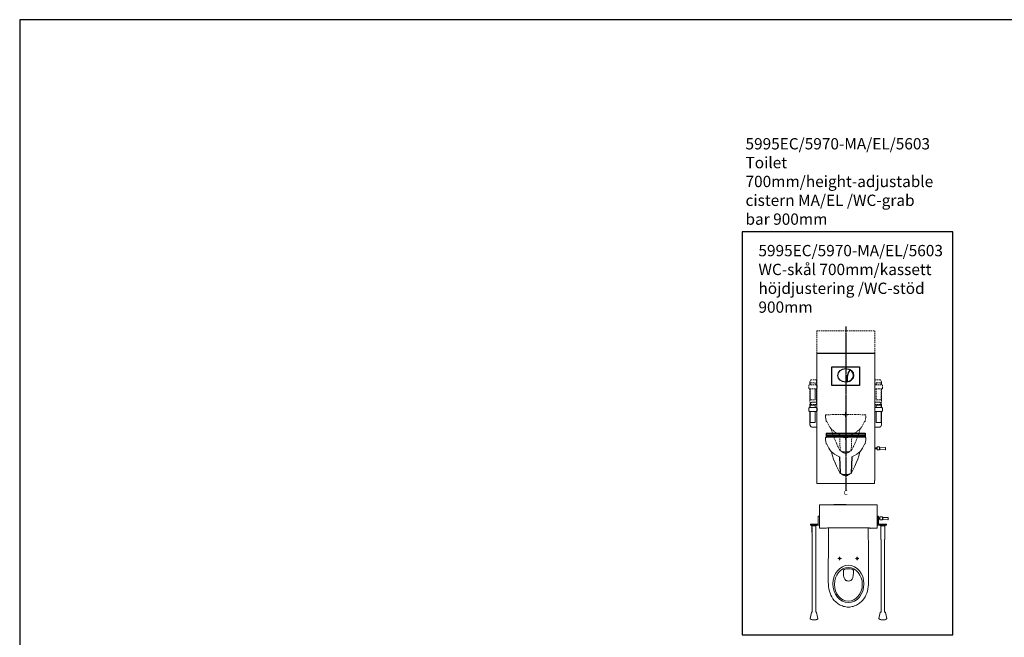
# Model space of a CAD drawing. Units: millimetres. Extents: x 483099 to 536140, y -74270 to 24364.
# Drawn here: x 483099 to 491808, y -56150 to -50685 of the extents above; entities that cross this region are included whole.
import ezdxf

# ---------------------------------------------------------------- set-up
doc = ezdxf.new("R2010")
doc.units = ezdxf.units.MM
for name, pattern in [('CENTERX2', [20.32, 12.7, -2.54, 2.54, -2.54]), ('HIDDEN', [0.375, 0.25, -0.125]), ('HIDDENX2', [19.05, 12.7, -6.35])]:
    doc.linetypes.add(name, pattern=pattern)
doc.layers.add('Bano-målsetting', color=4, linetype='Continuous')
doc.layers.add('Bano-Utstyr', color=7, linetype='Continuous')
doc.styles.get("Standard").update_dxf_attribs({"font": 'arial.ttf'})

# ---------------------------------------------------------------- blocks, each defined once
blk = doc.blocks.new('5965_opstalt')
at = {"layer": 'Bano-Utstyr', "lineweight": 0}
for p, q in [((-165.7, -61.9), (-166.7, -61.9)), ((173.1, -2), (175.1, -2.2)), ((175.1, -2.2), (176.6, -3.5)), ((176.6, -3.5), (177.8, -4.9)), ((177.8, -4.9), (178.1, -6.9)), ((-126.5, -132.9), (-127.8, -125.7)), ((-117.1, -164.5), (-126.5, -132.9)), ((-106.3, -195.3), (-117.1, -164.5)), ((106.3, -195.3), (117.1, -164.5)), ((117.1, -164.5), (126.5, -132.9)), ((126.5, -132.9), (127.8, -125.7)), ((-94, -226.2), (-106.3, -195.3)), ((-80.6, -256.7), (-94, -226.2)), ((-66.1, -287.1), (-80.6, -256.7)), ((66.1, -287.1), (80.6, -256.7)), ((80.6, -256.7), (94, -226.2)), ((94, -226.2), (106.3, -195.3)), ((-50.6, -317.2), (-66.1, -287.1)), ((-48.3, -319.6), (-50.6, -317.2)), ((-45.9, -321.6), (-48.3, -319.6)), ((50.6, -317.2), (66.1, -287.1))]:
    blk.add_line(p, q, dxfattribs=at)
at = {"layer": 'Bano-Utstyr'}
for p, q in [((-54.3, -172.9), (-49.2, -318.7)), ((54.3, -172.9), (49.2, -318.7))]:
    blk.add_line(p, q, dxfattribs=at)
at = {"layer": 'Bano-Utstyr', "lineweight": 0}
for points in [[(173.1, -2), (86.6, -0.5), (0, 0), (-86.8, -0.5), (-173.4, -2), (-175.4, -2.2), (-176.8, -3.5), (-178.1, -4.9), (-178.3, -6.9)], [(-178.3, -6.9), (-177.3, -23.2), (-175.4, -39.5), (-172.6, -56.5)], [(-170.4, -2), (-173.4, -2)], [(-172.6, -56.5), (-172.1, -58.7), (-170.9, -60.4), (-168.9, -61.4), (-166.7, -61.9)], [(-165.7, -61.9), (-158.1, -79.9), (-149, -96.9), (-139.1, -113), (-127.8, -125.7), (-114.2, -138.8), (-98, -152), (-78.5, -163.6), (-54.3, -172.9)], [(165.7, -61.9), (158.1, -79.9), (149, -96.9), (139.1, -113), (127.8, -125.7), (114.2, -138.8), (98, -152), (78.5, -163.6), (54.3, -172.9)], [(165.7, -61.9), (166.7, -61.9), (168.7, -61.4), (170.7, -60.4), (171.9, -58.7), (172.6, -56.5)], [(172.6, -56.5), (175.4, -39.5), (177.1, -23.2), (178.1, -6.9)], [(50.3, -317.2), (48.3, -319.6), (45.6, -321.6), (34.3, -326), (22.9, -329.3), (11.3, -331.2), (0, -332), (-11.6, -331.2), (-23.2, -329.3), (-34.5, -326), (-45.9, -321.6)], [(-38, -324.8), (-34.3, -328.5), (-30.1, -332), (-25.7, -334.9), (-20.7, -337.4), (-15.8, -339.4), (-10.6, -340.6), (-5.4, -341.6), (0, -341.8), (5.2, -341.6), (10.6, -340.6), (15.8, -339.4), (20.7, -337.4), (25.4, -334.9), (29.8, -332), (34, -328.5), (37.7, -324.8)]]:
    blk.add_lwpolyline(points, dxfattribs=at)
at = {"layer": 'Defpoints'}
for p, q in [((-19.7, 0), (20.3, 0)), ((0.3, -20), (0.3, 20))]:
    blk.add_line(p, q, dxfattribs=at)
blk = doc.blocks.new('5965_opstalt_grå')
at = {"layer": 'Bano-Utstyr', "color": 8, "linetype": 'HIDDENX2', "lineweight": 15}
for p, q in [((-165.7, -61.9), (-166.7, -61.9)), ((173.1, -2), (175.1, -2.2)), ((175.1, -2.2), (176.6, -3.5)), ((176.6, -3.5), (177.8, -4.9)), ((177.8, -4.9), (178.1, -6.9)), ((-126.5, -132.9), (-127.8, -125.7)), ((-117.1, -164.5), (-126.5, -132.9)), ((-106.3, -195.3), (-117.1, -164.5)), ((-54.3, -172.9), (-49.2, -318.7)), ((54.3, -172.9), (49.2, -318.7)), ((106.3, -195.3), (117.1, -164.5)), ((117.1, -164.5), (126.5, -132.9)), ((126.5, -132.9), (127.8, -125.7)), ((-94, -226.2), (-106.3, -195.3)), ((-80.6, -256.7), (-94, -226.2)), ((-66.1, -287.1), (-80.6, -256.7)), ((66.1, -287.1), (80.6, -256.7)), ((80.6, -256.7), (94, -226.2)), ((94, -226.2), (106.3, -195.3)), ((-50.6, -317.2), (-66.1, -287.1)), ((-48.3, -319.6), (-50.6, -317.2)), ((-45.9, -321.6), (-48.3, -319.6)), ((50.6, -317.2), (66.1, -287.1))]:
    blk.add_line(p, q, dxfattribs=at)
for points in [[(173.1, -2), (86.6, -0.5), (0, 0), (-86.8, -0.5), (-173.4, -2), (-175.4, -2.2), (-176.8, -3.5), (-178.1, -4.9), (-178.3, -6.9)], [(-178.3, -6.9), (-177.3, -23.2), (-175.4, -39.5), (-172.6, -56.5)], [(-170.4, -2), (-173.4, -2)], [(-172.6, -56.5), (-172.1, -58.7), (-170.9, -60.4), (-168.9, -61.4), (-166.7, -61.9)], [(-165.7, -61.9), (-158.1, -79.9), (-149, -96.9), (-139.1, -113), (-127.8, -125.7), (-114.2, -138.8), (-98, -152), (-78.5, -163.6), (-54.3, -172.9)], [(165.7, -61.9), (158.1, -79.9), (149, -96.9), (139.1, -113), (127.8, -125.7), (114.2, -138.8), (98, -152), (78.5, -163.6), (54.3, -172.9)], [(165.7, -61.9), (166.7, -61.9), (168.7, -61.4), (170.7, -60.4), (171.9, -58.7), (172.6, -56.5)], [(172.6, -56.5), (175.4, -39.5), (177.1, -23.2), (178.1, -6.9)], [(50.3, -317.2), (48.3, -319.6), (45.6, -321.6), (34.3, -326), (22.9, -329.3), (11.3, -331.2), (0, -332), (-11.6, -331.2), (-23.2, -329.3), (-34.5, -326), (-45.9, -321.6)], [(-38, -324.8), (-34.3, -328.5), (-30.1, -332), (-25.7, -334.9), (-20.7, -337.4), (-15.8, -339.4), (-10.6, -340.6), (-5.4, -341.6), (0, -341.8), (5.2, -341.6), (10.6, -340.6), (15.8, -339.4), (20.7, -337.4), (25.4, -334.9), (29.8, -332), (34, -328.5), (37.7, -324.8)]]:
    blk.add_lwpolyline(points, dxfattribs=at)
at = {"layer": 'Defpoints'}
for p, q in [((-19.7, 0), (20.3, 0)), ((0.3, -20), (0.3, 20))]:
    blk.add_line(p, q, dxfattribs=at)
blk = doc.blocks.new('5970MAEL')
at = {"color": 30, "linetype": 'CENTERX2'}
blk.add_line((428295, -52330.1), (428295, -53781.8), dxfattribs=at)
at = {"layer": 'Bano-Utstyr', "color": 8, "linetype": 'HIDDENX2', "lineweight": 15}
for p, q in [((428038.5, -52569.2), (428038.5, -52369.2)), ((428038.5, -52369.2), (428551.5, -52369.2)), ((428551.5, -52369.2), (428551.5, -52569.2)), ((427969.7, -52878.2), (427969.7, -52853.2)), ((427969.7, -52878.2), (427969.7, -52853.2)), ((428033.4, -52848.2), (427974.7, -52848.2)), ((428033.4, -52848.2), (427974.7, -52848.2)), ((427978, -52825.8), (427978, -52848.2)), ((427978, -52825.8), (427978, -52848.2)), ((427978.9, -52821.7), (427985.4, -52807.5)), ((427978.9, -52821.7), (427985.4, -52807.5)), ((427982, -52828.7), (427982, -52848.2)), ((427982, -52828.7), (427985, -52828.7)), ((427982, -52828.7), (427982, -52848.2)), ((427982, -52828.7), (427985, -52828.7)), ((427982, -52848.2), (427982, -52828.7)), ((427982, -52828.7), (427985, -52828.7)), ((427982, -52848.2), (427982, -52828.7)), ((427982, -52828.7), (427985, -52828.7)), ((427985, -52828.7), (428021, -52828.7)), ((427985, -52828.7), (428021, -52828.7)), ((427985, -52828.7), (428021, -52828.7)), ((427985, -52828.7), (428021, -52828.7)), ((428038, -52801.7), (427994.5, -52801.7)), ((428038, -52801.7), (427994.5, -52801.7)), ((428038, -52801.7), (427994.5, -52801.7)), ((428038, -52801.7), (427994.5, -52801.7)), ((428024.1, -52828.7), (428021, -52828.7)), ((428024.1, -52828.7), (428021, -52828.7)), ((428024.1, -52828.7), (428021, -52828.7)), ((428024.1, -52828.7), (428021, -52828.7)), ((428024.1, -52848.2), (428024.1, -52828.7)), ((428024.1, -52848.2), (428024.1, -52828.7)), ((428024.1, -52828.7), (428024.1, -52848.2)), ((428024.1, -52828.7), (428024.1, -52848.2)), ((428038, -52801.7), (428038, -52851.4)), ((428038.4, -52853.2), (428038.4, -52878.2)), ((428038.4, -52853.2), (428038.4, -52878.2)), ((428551.7, -52853.2), (428551.7, -52878.2)), ((428551.7, -52853.2), (428551.7, -52878.2)), ((428552, -52801.7), (428595.6, -52801.7)), ((428552, -52801.7), (428595.6, -52801.7)), ((428552, -52801.7), (428552, -52851.4)), ((428556.7, -52848.2), (428615.4, -52848.2)), ((428556.7, -52848.2), (428615.4, -52848.2)), ((428566, -52828.7), (428566, -52848.2)), ((428566, -52828.7), (428569, -52828.7)), ((428566, -52828.7), (428566, -52848.2)), ((428566, -52828.7), (428569, -52828.7)), ((428605, -52828.7), (428569, -52828.7)), ((428605, -52828.7), (428569, -52828.7)), ((428611.2, -52821.7), (428604.7, -52807.5)), ((428611.2, -52821.7), (428604.7, -52807.5)), ((428608.1, -52828.7), (428605, -52828.7)), ((428608.1, -52828.7), (428605, -52828.7)), ((428608.1, -52848.2), (428608.1, -52828.7)), ((428608.1, -52848.2), (428608.1, -52828.7)), ((428612, -52825.8), (428612, -52848.2)), ((428612, -52825.8), (428612, -52848.2)), ((428620.4, -52878.2), (428620.4, -52853.2)), ((428620.4, -52878.2), (428620.4, -52853.2)), ((427974.7, -52883.2), (428033.4, -52883.2)), ((427974.7, -52883.2), (428033.4, -52883.2)), ((427978, -52883.2), (427978, -52997.5)), ((427978, -52883.2), (427978, -52997.5)), ((427982, -52883.2), (427982, -52980.7)), ((427982, -52883.2), (427982, -52980.7)), ((427982, -52980.7), (427982, -52883.2)), ((427982, -52980.7), (427982, -52883.2)), ((428024.1, -52980.7), (428024.1, -52883.2)), ((428024.1, -52980.7), (428024.1, -52883.2)), ((428024.1, -52883.2), (428024.1, -52980.7)), ((428024.1, -52883.2), (428024.1, -52980.7)), ((428038, -52879.9), (428038, -53021.7)), ((428038, -52879.9), (428038, -53021.7)), ((428552, -52879.9), (428552, -53021.7)), ((428552, -52879.9), (428552, -53021.7)), ((428552, -52879.9), (428552, -53021.7)), ((428615.4, -52883.2), (428556.7, -52883.2)), ((428615.4, -52883.2), (428556.7, -52883.2)), ((428566, -52883.2), (428566, -52980.7)), ((428566, -52883.2), (428566, -52980.7)), ((428608.1, -52980.7), (428608.1, -52883.2)), ((428608.1, -52980.7), (428608.1, -52883.2)), ((428612, -52883.2), (428612, -52997.5)), ((428612, -52883.2), (428612, -52997.5)), ((427985.4, -53015.8), (427978.9, -53001.6)), ((427985.4, -53015.8), (427978.9, -53001.6)), ((427982, -52980.7), (427985, -52980.7)), ((427982, -52980.7), (427985, -52980.7)), ((427982, -52980.7), (427985, -52980.7)), ((427982, -52980.7), (427985, -52980.7)), ((427985, -52980.7), (428021, -52980.7)), ((427985, -52980.7), (428021, -52980.7)), ((427985, -52980.7), (428021, -52980.7)), ((427985, -52980.7), (428021, -52980.7)), ((428038, -53021.7), (427994.5, -53021.7)), ((428038, -53021.7), (427994.5, -53021.7)), ((428038, -53021.7), (427994.5, -53021.7)), ((428038, -53021.7), (427994.5, -53021.7)), ((428024.1, -52980.7), (428021, -52980.7)), ((428024.1, -52980.7), (428021, -52980.7)), ((428024.1, -52980.7), (428021, -52980.7)), ((428024.1, -52980.7), (428021, -52980.7)), ((428552, -53021.7), (428595.6, -53021.7)), ((428552, -53021.7), (428595.6, -53021.7)), ((428566, -52980.7), (428569, -52980.7)), ((428566, -52980.7), (428569, -52980.7)), ((428605, -52980.7), (428569, -52980.7)), ((428605, -52980.7), (428569, -52980.7)), ((428604.7, -53015.8), (428611.2, -53001.6)), ((428604.7, -53015.8), (428611.2, -53001.6)), ((428608.1, -52980.7), (428605, -52980.7)), ((428608.1, -52980.7), (428605, -52980.7))]:
    blk.add_line(p, q, dxfattribs=at)
at = {"layer": 'Bano-Utstyr', "color": 0, "linetype": 'Continuous', "lineweight": 15}
for p, q in [((428038.5, -52569.2), (428038.5, -53694.7)), ((428038.5, -52569.2), (428038.5, -53694.7)), ((428551.5, -53694.7), (428551.5, -52569.2)), ((428551.5, -53694.7), (428551.5, -52569.2)), ((427978, -53025.8), (427978, -53048.2)), ((427978, -53025.8), (427978, -53048.2)), ((427978.9, -53021.7), (427985.4, -53007.5)), ((427978.9, -53021.7), (427985.4, -53007.5)), ((427982, -53028.7), (427982, -53048.2)), ((427982, -53028.7), (427985, -53028.7)), ((427982, -53028.7), (427982, -53048.2)), ((427982, -53028.7), (427985, -53028.7)), ((427982, -53028.7), (427982, -53048.2)), ((427982, -53028.7), (427985, -53028.7)), ((427982, -53028.7), (427982, -53048.2)), ((427982, -53028.7), (427985, -53028.7)), ((427985, -53028.7), (428021, -53028.7)), ((427985, -53028.7), (428021, -53028.7)), ((427985, -53028.7), (428021, -53028.7)), ((427985, -53028.7), (428021, -53028.7)), ((428038, -53001.7), (427994.5, -53001.7)), ((428038, -53001.7), (427994.5, -53001.7)), ((428038, -53001.7), (427994.5, -53001.7)), ((428038, -53001.7), (427994.5, -53001.7)), ((428024.1, -53028.7), (428021, -53028.7)), ((428024.1, -53028.7), (428021, -53028.7)), ((428024.1, -53028.7), (428021, -53028.7)), ((428024.1, -53028.7), (428021, -53028.7)), ((428024.1, -53048.2), (428024.1, -53028.7)), ((428024.1, -53048.2), (428024.1, -53028.7)), ((428024.1, -53048.2), (428024.1, -53028.7)), ((428024.1, -53048.2), (428024.1, -53028.7)), ((428552, -53001.7), (428595.6, -53001.7)), ((428552, -53001.7), (428552, -53051.4)), ((428552, -53001.7), (428595.6, -53001.7)), ((428552, -53001.7), (428552, -53051.4)), ((428566, -53028.7), (428566, -53048.2)), ((428566, -53028.7), (428569, -53028.7)), ((428566, -53028.7), (428566, -53048.2)), ((428566, -53028.7), (428569, -53028.7)), ((428605, -53028.7), (428569, -53028.7)), ((428605, -53028.7), (428569, -53028.7)), ((428611.2, -53021.7), (428604.7, -53007.5)), ((428611.2, -53021.7), (428604.7, -53007.5)), ((428608.1, -53028.7), (428605, -53028.7)), ((428608.1, -53028.7), (428605, -53028.7)), ((428608.1, -53048.2), (428608.1, -53028.7)), ((428608.1, -53048.2), (428608.1, -53028.7)), ((428612, -53025.8), (428612, -53048.2)), ((428612, -53025.8), (428612, -53048.2)), ((427969.7, -53053.2), (427969.7, -53078.2)), ((427969.7, -53053.2), (427969.7, -53078.2)), ((427974.7, -53048.2), (428033.4, -53048.2)), ((427974.7, -53048.2), (428033.4, -53048.2)), ((428033.4, -53083.2), (427974.7, -53083.2)), ((428033.4, -53083.2), (427974.7, -53083.2)), ((427978, -53083.2), (427978, -53197.5)), ((427978, -53083.2), (427978, -53197.5)), ((427982, -53083.2), (427982, -53180.7)), ((427982, -53083.2), (427982, -53180.7)), ((427982, -53083.2), (427982, -53180.7)), ((427982, -53083.2), (427982, -53180.7)), ((428024.1, -53180.7), (428024.1, -53083.2)), ((428024.1, -53180.7), (428024.1, -53083.2)), ((428024.1, -53180.7), (428024.1, -53083.2)), ((428024.1, -53180.7), (428024.1, -53083.2)), ((428551.5, -53104.2), (428552, -53104.2)), ((428551.5, -53104.2), (428552, -53104.2)), ((428551.5, -53119.2), (428552, -53119.2)), ((428551.5, -53119.2), (428552, -53119.2)), ((428551.7, -53053.2), (428551.7, -53078.2)), ((428551.7, -53053.2), (428551.7, -53078.2)), ((428552, -53079.9), (428552, -53221.7)), ((428552, -53079.9), (428552, -53221.7)), ((428556.7, -53048.2), (428615.4, -53048.2)), ((428556.7, -53048.2), (428615.4, -53048.2)), ((428615.4, -53083.2), (428556.7, -53083.2)), ((428615.4, -53083.2), (428556.7, -53083.2)), ((428566, -53083.2), (428566, -53180.7)), ((428566, -53083.2), (428566, -53180.7)), ((428608.1, -53180.7), (428608.1, -53083.2)), ((428608.1, -53180.7), (428608.1, -53083.2)), ((428612, -53083.2), (428612, -53197.5)), ((428612, -53083.2), (428612, -53197.5)), ((428620.4, -53078.2), (428620.4, -53053.2)), ((428620.4, -53078.2), (428620.4, -53053.2)), ((427985.4, -53215.8), (427978.9, -53201.6)), ((427985.4, -53215.8), (427978.9, -53201.6)), ((427982, -53180.7), (427985, -53180.7)), ((427982, -53180.7), (427985, -53180.7)), ((427982, -53180.7), (427985, -53180.7)), ((427982, -53180.7), (427985, -53180.7)), ((427985, -53180.7), (428021, -53180.7)), ((427985, -53180.7), (428021, -53180.7)), ((427985, -53180.7), (428021, -53180.7)), ((427985, -53180.7), (428021, -53180.7)), ((428024.1, -53180.7), (428021, -53180.7)), ((428024.1, -53180.7), (428021, -53180.7)), ((428024.1, -53180.7), (428021, -53180.7)), ((428024.1, -53180.7), (428021, -53180.7)), ((428566, -53180.7), (428569, -53180.7)), ((428566, -53180.7), (428569, -53180.7)), ((428605, -53180.7), (428569, -53180.7)), ((428605, -53180.7), (428569, -53180.7)), ((428604.7, -53215.8), (428611.2, -53201.6)), ((428604.7, -53215.8), (428611.2, -53201.6)), ((428608.1, -53180.7), (428605, -53180.7)), ((428608.1, -53180.7), (428605, -53180.7)), ((428038, -53221.7), (427994.5, -53221.7)), ((428038, -53221.7), (427994.5, -53221.7)), ((428038, -53221.7), (427994.5, -53221.7)), ((428038, -53221.7), (427994.5, -53221.7)), ((428552, -53221.7), (428595.6, -53221.7)), ((428552, -53221.7), (428595.6, -53221.7)), ((428040.8, -53694.7), (428038.5, -53694.7)), ((428040.8, -53694.7), (428038.5, -53694.7)), ((428041.2, -53719.7), (428041.2, -53694.7)), ((428041.2, -53719.7), (428041.2, -53694.7)), ((428042.8, -53719.7), (428041.2, -53719.7)), ((428042.8, -53719.7), (428041.2, -53719.7)), ((428042.8, -53719.7), (428058.6, -53719.7)), ((428042.8, -53719.7), (428058.6, -53719.7)), ((428488.8, -53719.7), (428058.6, -53719.7)), ((428488.8, -53719.7), (428127.2, -53719.7)), ((428548.8, -53719.7), (428488.8, -53719.7)), ((428548.8, -53719.7), (428488.8, -53719.7)), ((428548.8, -53719.7), (428548.8, -53694.7)), ((428548.8, -53719.7), (428548.8, -53694.7)), ((428551.5, -53694.7), (428549.2, -53694.7)), ((428551.5, -53694.7), (428549.2, -53694.7))]:
    blk.add_line(p, q, dxfattribs=at)
at = {"layer": 'Bano-Utstyr', "color": 0}
for p, q in [((428551.5, -52569.2), (428038.5, -52569.2)), ((428038.4, -53053.2), (428038.4, -53078.2)), ((428038.4, -53053.2), (428038.4, -53078.2)), ((428038.4, -53053.2), (428038.4, -53078.2)), ((428038.4, -53053.2), (428038.4, -53078.2))]:
    blk.add_line(p, q, dxfattribs=at)
at = {"layer": 'Bano-Utstyr', "color": 0, "linetype": 'HIDDENX2', "lineweight": 15}
for p, q in [((428038, -52801.7), (428038, -52851.4)), ((428552, -52801.7), (428552, -52851.4)), ((428038.6, -52904.2), (428038, -52904.2)), ((428038.6, -52904.2), (428038, -52904.2)), ((428038.6, -52919.2), (428038, -52919.2)), ((428038.6, -52919.2), (428038, -52919.2)), ((428551.5, -52904.2), (428552, -52904.2)), ((428551.5, -52904.2), (428552, -52904.2)), ((428551.5, -52919.2), (428552, -52919.2)), ((428551.5, -52919.2), (428552, -52919.2)), ((428552, -52879.9), (428552, -53021.7))]:
    blk.add_line(p, q, dxfattribs=at)
at = {"layer": 'Bano-Utstyr', "color": 8, "linetype": 'HIDDENX2'}
blk.add_line((428038.4, -52853.2), (428038.4, -52878.2), dxfattribs=at)
blk.add_line((428038.4, -52853.2), (428038.4, -52878.2), dxfattribs=at)
at = {"layer": 'Bano-Utstyr'}
for p, q in [((428123, -53275.2), (428467, -53275.2)), ((428123, -53275.2), (428123, -53310.2)), ((428123, -53290.2), (428467, -53290.2)), ((428467, -53275.2), (428467, -53310.2)), ((428123, -53300.2), (428467, -53300.2))]:
    blk.add_line(p, q, dxfattribs=at)
at = {"layer": 'Bano-Utstyr', "color": 7, "linetype": 'Continuous', "lineweight": 15}
for p, q in [((428573.2, -53405.7), (428551.5, -53405.7)), ((428551.5, -53413.7), (428573.2, -53413.7)), ((428593.2, -53396.7), (428573.2, -53396.7)), ((428573.2, -53396.7), (428573.2, -53422.7)), ((428573.2, -53422.7), (428593.2, -53422.7)), ((428598.2, -53407.5), (428595.2, -53407.5)), ((428595.2, -53417.5), (428598.2, -53417.5)), ((428598.2, -53405.9), (428598.2, -53419.1)), ((428644.1, -53401.6), (428600.1, -53403.9)), ((428600.1, -53421.1), (428644.1, -53423.4))]:
    blk.add_line(p, q, dxfattribs=at)
at = {"layer": 'Bano-Utstyr', "color": 7, "linetype": 'HIDDEN', "lineweight": 0}
for p, q in [((428598.2, -53419.1), (428598.2, -53419)), ((428646.2, -53421.3), (428646.2, -53421.4))]:
    blk.add_line(p, q, dxfattribs=at)
at = {"layer": 'Bano-Utstyr', "color": 8}
blk.add_lwpolyline([(428172, -52852.2), (428172, -52687.2), (428418, -52687.2), (428418, -52852.2)], close=True, dxfattribs=at)
for centre, radius, start, end in [((428437.1, -52795.4), 131.6, 142.25211, 191.27443), ((428435.5, -52795.3), 128.6, 141.77091, 191.48329)]:
    blk.add_arc(centre, radius, start, end, dxfattribs=at)
at = {"layer": 'Bano-Utstyr', "color": 8, "linetype": 'HIDDENX2', "lineweight": 15}
for centre, radius, start, end in [((427974.7, -52853.2), 5, 90, 180), ((427974.7, -52853.2), 5, 90, 180), ((427988, -52825.8), 10, 155.55605, 180), ((427988, -52825.8), 10, 155.55605, 180), ((427994.5, -52811.7), 10, 90, 155.55605), ((427994.5, -52811.7), 10, 90, 155.55605), ((427994.5, -52811.7), 10, 90, 155.55605), ((427994.5, -52811.7), 10, 90, 155.55605), ((428033.4, -52853.2), 5, 0, 90), ((428033.4, -52853.2), 5, 0, 90), ((428033.4, -52853.2), 5, 0, 90), ((428033.4, -52853.2), 5, 0, 90), ((428556.7, -52853.2), 5, 90, 180), ((428556.7, -52853.2), 5, 90, 180), ((428595.6, -52811.7), 10, 24.44395, 90), ((428595.6, -52811.7), 10, 24.44395, 90), ((428602, -52825.8), 10, 0, 24.44395), ((428602, -52825.8), 10, 0, 24.44395), ((428615.4, -52853.2), 5, 0, 90), ((428615.4, -52853.2), 5, 0, 90), ((427974.7, -52878.2), 5, 180, 270), ((427974.7, -52878.2), 5, 180, 270), ((428033.4, -52878.2), 5, 270, 0), ((428033.4, -52878.2), 5, 270, 0), ((428033.4, -52878.2), 5, 270, 0), ((428033.4, -52878.2), 5, 270, 0), ((428556.7, -52878.2), 5, 180, 270), ((428556.7, -52878.2), 5, 180, 270), ((428615.4, -52878.2), 5, 270, 0), ((428615.4, -52878.2), 5, 270, 0), ((427988, -52997.5), 10, 180, 204.44395), ((427988, -52997.5), 10, 180, 204.44395), ((427988, -52997.5), 10, 180, 204.44395), ((427988, -52997.5), 10, 180, 204.44395), ((427994.5, -53011.7), 10, 204.44395, 270), ((427994.5, -53011.7), 10, 204.44395, 270), ((427994.5, -53011.7), 10, 204.44395, 270), ((427994.5, -53011.7), 10, 204.44395, 270), ((428595.6, -53011.7), 10, 270, 335.55605), ((428595.6, -53011.7), 10, 270, 335.55605), ((428602, -52997.5), 10, 335.55605, 0), ((428602, -52997.5), 10, 335.55605, 0)]:
    blk.add_arc(centre, radius, start, end, dxfattribs=at)
at = {"layer": 'Bano-Utstyr', "color": 0, "linetype": 'Continuous', "lineweight": 15}
for centre, radius, start, end in [((427988, -53025.8), 10, 155.55605, 180), ((427988, -53025.8), 10, 155.55605, 180), ((427994.5, -53011.7), 10, 90, 155.55605), ((427994.5, -53011.7), 10, 90, 155.55605), ((427994.5, -53011.7), 10, 90, 155.55605), ((427994.5, -53011.7), 10, 90, 155.55605), ((428595.6, -53011.7), 10, 24.44395, 90), ((428595.6, -53011.7), 10, 24.44395, 90), ((428602, -53025.8), 10, 0, 24.44395), ((428602, -53025.8), 10, 0, 24.44395), ((427974.7, -53053.2), 5, 90, 180), ((427974.7, -53053.2), 5, 90, 180), ((427974.7, -53078.2), 5, 180, 270), ((427974.7, -53078.2), 5, 180, 270), ((428033.4, -53053.2), 5, 0, 90), ((428033.4, -53053.2), 5, 0, 90), ((428033.4, -53053.2), 5, 0, 90), ((428033.4, -53053.2), 5, 0, 90), ((428033.4, -53078.2), 5, 270, 0), ((428033.4, -53078.2), 5, 270, 0), ((428033.4, -53078.2), 5, 270, 0), ((428033.4, -53078.2), 5, 270, 0), ((428556.7, -53053.2), 5, 90, 180), ((428556.7, -53053.2), 5, 90, 180), ((428556.7, -53078.2), 5, 180, 270), ((428556.7, -53078.2), 5, 180, 270), ((428615.4, -53053.2), 5, 0, 90), ((428615.4, -53053.2), 5, 0, 90), ((428615.4, -53078.2), 5, 270, 0), ((428615.4, -53078.2), 5, 270, 0), ((427988, -53197.5), 10, 180, 204.44395), ((427988, -53197.5), 10, 180, 204.44395), ((428602, -53197.5), 10, 335.55605, 0), ((428602, -53197.5), 10, 335.55605, 0), ((427994.5, -53211.7), 10, 204.44395, 270), ((427994.5, -53211.7), 10, 204.44395, 270), ((427994.5, -53211.7), 10, 204.44395, 270), ((427994.5, -53211.7), 10, 204.44395, 270), ((428595.6, -53211.7), 10, 270, 335.55605), ((428595.6, -53211.7), 10, 270, 335.55605)]:
    blk.add_arc(centre, radius, start, end, dxfattribs=at)
at = {"layer": 'Bano-Utstyr', "color": 7, "linetype": 'Continuous', "lineweight": 15}
for centre, start, end in [((428593.2, -53398.7), 0, 90), ((428593.2, -53420.7), 270, 0), ((428600.2, -53405.9), 93, 180), ((428600.2, -53419.1), 180, 267), ((428644.2, -53403.6), 0, 93), ((428644.2, -53421.4), 267, 0)]:
    blk.add_arc(centre, 2, start, end, dxfattribs=at)
at = {"layer": 'Bano-Utstyr', "color": 8}
blk.add_ellipse((428295, -52763.7), major_axis=(-70.5, 0), ratio=0.851064, dxfattribs=at)
blk.add_ellipse((428295, -52763.7), major_axis=(-69, 0), ratio=0.847826, start_param=8.065705, end_param=10.386067, dxfattribs=at)
at = {"layer": 'Bano-Utstyr', "color": 7, "linetype": 'Continuous', "lineweight": 15}
for points, knots in [([(428595.2, -53420.7), (428595.2, -53420.6), (428595.2, -53420.4), (428595.2, -53419.7), (428595.2, -53418.6), (428595.2, -53417.1), (428595.2, -53415.3), (428595.2, -53413.2), (428595.2, -53411.2), (428595.2, -53409.1), (428595.2, -53407.1), (428595.2, -53405.1), (428595.2, -53403.1), (428595.2, -53401.5), (428595.2, -53400.1), (428595.2, -53399.2), (428595.2, -53398.7), (428595.2, -53398.7), (428595.2, -53398.7)], [0, 0, 0, 0, 0.059214, 0.121975, 0.187343, 0.2541, 0.320857, 0.386227, 0.448987, 0.5082, 0.567414, 0.630174, 0.695543, 0.7623, 0.829056, 0.894427, 0.957187, 1, 1, 1, 1]), ([(428646.2, -53421.4), (428646.2, -53421.2), (428646.2, -53420.9), (428646.2, -53419.7), (428646.2, -53418.5), (428646.2, -53417), (428646.2, -53414.9), (428646.2, -53412), (428646.2, -53409.2), (428646.2, -53407.2), (428646.2, -53405.8), (428646.2, -53404.7), (428646.2, -53403.8), (428646.2, -53403.7), (428646.2, -53403.6)], [0, 0, 0, 0, 0.121674, 0.187173, 0.254062, 0.320952, 0.386451, 0.508125, 0.629799, 0.695298, 0.762187, 0.829076, 0.894576, 1, 1, 1, 1])]:
    blk.add_open_spline(points, degree=3, knots=knots, dxfattribs=at)
at = {"layer": 'Bano-Utstyr'}
for name, p in [('5965_opstalt_grå', (428295, -53110.2)), ('5965_opstalt', (428294.7, -53310.2))]:
    blk.add_blockref(name, p, dxfattribs=at)
at = {"color": 30, "linetype": 'CENTERX2', "insert": (428312.8, -53781.7), "char_height": 40, "attachment_point": 3}
blk.add_mtext_dynamic_manual_height_columns('C', width=51.71, gutter_width=12.5, heights=[0], dxfattribs=at)
blk = doc.blocks.new('Bano wc 70 ny')
at = {"lineweight": 0}
for points in [[(-175.5, 0), (-176.5, -210.5), (-177.3, -250.2), (-177.8, -289.4), (-178, -327.9), (-178.3, -403.6), (-178.3, -478.7), (-177.5, -499.9), (-175.5, -520.3), (-172.6, -540.1), (-168.1, -559.1), (-162.5, -577.3), (-155.3, -594.6), (-146.9, -610.9), (-137.1, -626.4), (-125.5, -640.7), (-112.4, -654.1), (-105.2, -660.5), (-97.8, -666.4), (-89.7, -672.1), (-81.3, -677.3), (-72.4, -682.2), (-63.3, -686.6), (-53.7, -690.6), (-43.5, -693.8), (-33.2, -696.5), (-22.6, -698.5), (-11.5, -699.7), (-0.1, -700.2), (11.5, -699.7), (22.6, -698.5), (33.2, -696.5), (43.5, -693.8), (53.7, -690.6), (63.3, -686.6), (72.4, -682.2), (81.3, -677.3), (89.7, -672.1), (97.8, -666.4), (105.2, -660.5), (112.4, -654.1), (125.5, -640.7), (137.1, -626.4), (146.9, -610.9), (155.3, -594.6), (162.5, -577.3), (168.1, -559.1), (172.3, -540.1), (175.5, -520.3), (177.5, -499.9), (178.3, -478.7), (178.3, -403.6), (178, -327.9), (177.5, -289.4), (177, -250.2), (176.5, -210.5), (175.5, 0)], [(-175.5, 0), (175.5, 0)], [(-77.6, -255.1), (-77.6, -266.7)], [(77.6, -255.1), (77.6, -266.7)], [(-81, -270.2), (-92.6, -270.2)], [(-76.4, -270.2), (-78.6, -270.2)], [(-77.6, -268.9), (-77.6, -271.2)], [(-77.6, -273.6), (-77.6, -285.2)], [(-62.5, -270.2), (-74.1, -270.2)], [(62.5, -270.2), (74.1, -270.2)], [(76.4, -270.2), (78.6, -270.2)], [(77.6, -268.9), (77.6, -271.2)], [(77.6, -273.6), (77.6, -285.2)], [(81, -270.2), (92.4, -270.2)]]:
    blk.add_lwpolyline(points, dxfattribs=at)
blk.add_lwpolyline([(-44.5, -379.5), (-44.3, -376.3), (-42.8, -373.3), (-40.8, -370.8), (-38.4, -369.1), (-29, -365.7), (-19.4, -362.9), (-9.7, -361.5), (-0.1, -361), (9.7, -361.5), (19.4, -362.9), (29, -365.7), (38.4, -369.1), (40.8, -370.8), (42.8, -373.3), (44, -376.3), (44.5, -379.5), (44.5, -393), (44, -405.4), (43.1, -416.2), (41.8, -425.9), (40.3, -434.2), (38.1, -441.6), (35.4, -447.8), (32.4, -453.2), (29, -457.7), (25.3, -461.1), (21.3, -464.1), (17.1, -466.6), (13, -468.3), (8.8, -469.5), (-0.1, -470.5), (-8.8, -469.5), (-13, -468.3), (-17.4, -466.6), (-21.3, -464.1), (-25.3, -461.1), (-29, -457.7), (-32.4, -453.2), (-35.4, -447.8), (-38.1, -441.6), (-40.3, -434.2), (-42.1, -425.9), (-43.3, -416.2), (-44, -405.4), (-44.5, -393)], close=True, dxfattribs=at)
for centre in [(-77.5, -270), (77.5, -270)]:
    blk.add_circle(centre, 7.53, dxfattribs=at)
for centre, major_axis, ratio in [((0, -495.2), (0, -165.1), 0.830338), ((0, -499.4), (0, -148), 0.83084)]:
    blk.add_ellipse(centre, major_axis=major_axis, ratio=ratio, start_param=0, end_param=6.283185, dxfattribs=at)
blk = doc.blocks.new('5970MAEL 70 wc 90 stöd')
at = {"layer": 'Bano-Utstyr', "color": 7, "linetype": 'Continuous', "lineweight": 15}
for p, q in [((421739.4, -51741.2), (421739.9, -51741.2)), ((421739.4, -51949.2), (421739.4, -51741.2)), ((422249.9, -51741.2), (421739.9, -51741.2)), ((422250.4, -51741.2), (422250.4, -51949.2)), ((421738.5, -51841.3), (421728.5, -51841.3)), ((421728.5, -51841.3), (421728.5, -51851.3)), ((421728.5, -51911.3), (421728.5, -51851.3)), ((421738.5, -51851.3), (421738.5, -51841.3)), ((421739.5, -51850.3), (421738.5, -51852.3)), ((421738.5, -51851.3), (421738.5, -51921.3)), ((421738.5, -51864.3), (421739.5, -51866.3)), ((422250.4, -51845.3), (422251.4, -51847.3)), ((422251.4, -51859.3), (422250.4, -51861.3)), ((422251.4, -51877.3), (422250.4, -51877.3)), ((422250.4, -51885.3), (422251.4, -51885.3)), ((422250.4, -51901.3), (422251.4, -51903.3)), ((422251.4, -51851.3), (422251.4, -51841.3)), ((422251.4, -51841.3), (422261.4, -51841.3)), ((422251.4, -51851.3), (422251.4, -51841.3)), ((422251.4, -51851.3), (422251.4, -51921.3)), ((422251.4, -51851.3), (422251.4, -51921.3)), ((422261.4, -51841.3), (422261.4, -51851.3)), ((422261.4, -51911.3), (422261.4, -51851.3)), ((422273, -51856.3), (422261.4, -51856.3)), ((422261.4, -51864.3), (422273, -51864.3)), ((422293, -51847.3), (422273, -51847.3)), ((422273, -51847.3), (422273, -51873.3)), ((422273, -51873.3), (422293, -51873.3)), ((422298, -51858.1), (422295, -51858.1)), ((422295, -51868.1), (422298, -51868.1)), ((422298, -51856.5), (422298, -51869.6)), ((422343.9, -51852.1), (422299.9, -51854.5)), ((422299.9, -51871.7), (422343.9, -51874)), ((421658.5, -51911.3), (421658.5, -51921.3)), ((421668.5, -51911.3), (421658.5, -51911.3)), ((421658.5, -51921.3), (421668.5, -51921.3)), ((421668.5, -51911.3), (421728.5, -51911.3)), ((421738.5, -51921.3), (421668.5, -51921.3)), ((421671.5, -51926.3), (421671.5, -51927.3)), ((421671.5, -51927.3), (421707.5, -51927.3)), ((421671.5, -51927.3), (421671.5, -51937.3)), ((421671.5, -51937.3), (421671.5, -51957.3)), ((421671.5, -51957.3), (421671.5, -51987.3)), ((421673.5, -51987.5), (421673.5, -51987.3)), ((421673.5, -52038.7), (421673.5, -51987.5)), ((421698, -51928.6), (421681, -51928.6)), ((421707.5, -51926.3), (421707.5, -51927.3)), ((421707.5, -51937.3), (421707.5, -51927.3)), ((421707.5, -51957.3), (421707.5, -51937.3)), ((421707.5, -51987.3), (421707.5, -51957.3)), ((421707.5, -51987.5), (421707.5, -51987.3)), ((421707.5, -52038.7), (421707.5, -51987.5)), ((421739.5, -51906.3), (421738.5, -51908.3)), ((421738.5, -51920.3), (421739.5, -51922.3)), ((421801, -51949.2), (421739.4, -51949.2)), ((421801, -51949.2), (421810.9, -51945.8)), ((422178.9, -51945.8), (421810.9, -51945.8)), ((422250.4, -51949.2), (422188.8, -51949.2)), ((422251.4, -51915.3), (422250.4, -51917.3)), ((422251.4, -51921.3), (422321.4, -51921.3)), ((422321.4, -51911.3), (422261.4, -51911.3)), ((422282.4, -51926.3), (422282.4, -51927.3)), ((422318.4, -51927.3), (422282.4, -51927.3)), ((422282.4, -51937.3), (422282.4, -51927.3)), ((422282.4, -51957.3), (422282.4, -51937.3)), ((422282.4, -51987.3), (422282.4, -51957.3)), ((422282.4, -51987.5), (422282.4, -51987.3)), ((422282.4, -52038.7), (422282.4, -51987.5)), ((422308.9, -51928.6), (422291.9, -51928.6)), ((422316.4, -51987.5), (422316.4, -51987.3)), ((422316.4, -52038.7), (422316.4, -51987.5)), ((422318.4, -51926.3), (422318.4, -51927.3)), ((422318.4, -51927.3), (422318.4, -51937.3)), ((422318.4, -51937.3), (422318.4, -51957.3)), ((422318.4, -51957.3), (422318.4, -51987.3)), ((422321.4, -51911.3), (422331.4, -51911.3)), ((422331.4, -51921.3), (422321.4, -51921.3)), ((422331.4, -51911.3), (422331.4, -51921.3)), ((421673.5, -52044.8), (421673.5, -52038.7)), ((421675.5, -52690.3), (421675.5, -52048.8)), ((421705.5, -52690.3), (421705.5, -52048.8)), ((421707.5, -52038.7), (421707.5, -52044.8)), ((422282.4, -52044.8), (422282.4, -52038.7)), ((422284.4, -52690.3), (422284.4, -52048.8)), ((422314.4, -52690.3), (422314.4, -52048.8)), ((422316.4, -52038.7), (422316.4, -52044.8)), ((421656.1, -52748.3), (421656.1, -52748.5)), ((421667.6, -52694.3), (421656.2, -52747.3)), ((421675.5, -52690.3), (421672.5, -52690.3)), ((421708.4, -52690.3), (421705.5, -52690.3)), ((421724.7, -52747.3), (421713.3, -52694.3)), ((421724.8, -52748.5), (421724.8, -52748.3)), ((422265.1, -52748.3), (422265.1, -52748.5)), ((422276.6, -52694.3), (422265.2, -52747.3)), ((422284.4, -52690.3), (422281.5, -52690.3)), ((422317.4, -52690.3), (422314.4, -52690.3)), ((422333.6, -52747.3), (422322.3, -52694.3)), ((422333.7, -52748.5), (422333.7, -52748.3))]:
    blk.add_line(p, q, dxfattribs=at)
at = {"layer": 'Bano-Utstyr'}
for p, q in [((421974.9, -51741.2), (421865.3, -51741.2)), ((421671.5, -51987.3), (421673.5, -51987.3)), ((422318.4, -51987.3), (422316.4, -51987.3))]:
    blk.add_line(p, q, dxfattribs=at)
at = {"layer": 'Bano-Utstyr', "color": 7, "linetype": 'HIDDEN', "lineweight": 0}
for p, q in [((422298, -51869.6), (422298, -51869.6)), ((422346, -51871.9), (422346, -51871.9)), ((421673.5, -51934), (421673.5, -51933.6)), ((421673.5, -51957), (421673.5, -51934)), ((421673.5, -51987.3), (421673.5, -51957)), ((421673.5, -51987.3), (421673.5, -51987.3)), ((421681, -51928.6), (421678.5, -51928.6)), ((421702.5, -51928.6), (421698, -51928.6)), ((422291.9, -51928.6), (422287.4, -51928.6)), ((422296.4, -51911.3), (422304.4, -51911.3)), ((422296.4, -51911.3), (422296.4, -51911.3)), ((422304.4, -51911.3), (422304.4, -51911.3)), ((422311.4, -51928.6), (422308.9, -51928.6)), ((422316.4, -51933.6), (422316.4, -51934)), ((422316.4, -51957), (422316.4, -51934)), ((422316.4, -51987.3), (422316.4, -51957)), ((422316.4, -51987.3), (422316.4, -51987.3))]:
    blk.add_line(p, q, dxfattribs=at)
at = {"layer": 'Bano-Utstyr', "color": 7}
blk.add_line((422178.9, -51945.8), (422188.8, -51949.2), dxfattribs=at)
at = {"layer": 'Bano-Utstyr', "color": 7, "linetype": 'Continuous', "lineweight": 15}
for centre, radius, start, end in [((422293, -51849.3), 2, 0, 90), ((422293, -51871.3), 2, 270, 0), ((422300, -51856.5), 2, 93, 180), ((422300, -51869.7), 2, 180, 267), ((422344, -51854.1), 2, 0, 93), ((422344, -51872), 2, 267, 0), ((421673.6, -51921.6), 5.11, 176.15068, 245.77684), ((421705.4, -51921.6), 5.11, 294.22316, 3.84932), ((422284.5, -51921.6), 5.11, 176.15068, 245.77684), ((422316.3, -51921.6), 5.11, 294.22316, 3.84932), ((421678.5, -52044.8), 5, 180, 233.1301), ((421702.5, -52044.8), 5, 306.8699, 0), ((422287.4, -52000.8), 5, 180, 233.1301), ((422287.4, -52044.8), 5, 180, 233.1301), ((422311.4, -52000.8), 5, 306.8699, 0), ((422311.4, -52044.8), 5, 306.8699, 0), ((421661.1, -52748.3), 5, 167.89622, 180), ((421661.1, -52748.5), 5, 180, 243.182), ((421690.5, -52690.5), 70, 243.18216, 296.81784), ((421672.5, -52695.3), 5, 89.99932, 167.89538), ((421708.4, -52695.3), 5, 12.10476, 90.00053), ((421719.8, -52748.5), 5, 296.818, 0), ((421719.8, -52748.3), 5, 0, 12.10378), ((422270.1, -52748.3), 5, 167.89622, 180), ((422270.1, -52748.5), 5, 180, 243.182), ((422299.4, -52690.5), 70, 243.18216, 296.81784), ((422281.5, -52695.3), 5, 89.99947, 167.89524), ((422317.4, -52695.3), 5, 12.10462, 90.00068), ((422328.7, -52748.5), 5, 296.818, 0), ((422328.7, -52748.3), 5, 0, 12.10378)]:
    blk.add_arc(centre, radius, start, end, dxfattribs=at)
at = {"layer": 'Bano-Utstyr', "color": 7, "linetype": 'HIDDEN', "lineweight": 0}
for centre, radius, start, end in [((421678.5, -51933.6), 5, 89.99951, 179.99895), ((421702.5, -51933.6), 5, 0.00124, 90.00029), ((422287.4, -51933.6), 5, 89.99971, 179.99876), ((422311.4, -51933.6), 5, 0.00105, 90.00049), ((421690.5, -52690.3), 70, 243.18216, 296.81784), ((422299.4, -52690.3), 70, 243.18216, 296.81784)]:
    blk.add_arc(centre, radius, start, end, dxfattribs=at)
at = {"layer": 'Bano-Utstyr', "color": 7, "linetype": 'Continuous', "lineweight": 15}
for points, knots in [([(422295, -51871.2), (422295, -51871.2), (422295, -51871), (422295, -51870.3), (422295, -51869.2), (422295, -51867.7), (422295, -51865.9), (422295, -51863.8), (422295, -51861.8), (422295, -51859.7), (422295, -51857.7), (422295, -51855.6), (422295, -51853.7), (422295, -51852), (422295, -51850.7), (422295, -51849.8), (422295, -51849.3), (422295, -51849.3), (422295, -51849.3)], [0, 0, 0, 0, 0.059214, 0.121975, 0.187343, 0.2541, 0.320857, 0.386227, 0.448987, 0.5082, 0.567414, 0.630174, 0.695543, 0.7623, 0.829056, 0.894427, 0.957187, 1, 1, 1, 1]), ([(422346, -51871.9), (422346, -51871.8), (422346, -51871.5), (422346, -51870.3), (422346, -51869.1), (422346, -51867.6), (422346, -51865.5), (422346, -51862.6), (422346, -51859.8), (422346, -51857.8), (422346, -51856.4), (422346, -51855.3), (422346, -51854.4), (422346, -51854.3), (422346, -51854.2)], [0, 0, 0, 0, 0.121674, 0.187173, 0.254062, 0.320952, 0.386451, 0.508125, 0.629799, 0.695298, 0.762187, 0.829076, 0.894576, 1, 1, 1, 1])]:
    blk.add_open_spline(points, degree=3, knots=knots, dxfattribs=at)
at = {"layer": 'Bano-Utstyr', "color": 0}
blk.add_blockref('Bano wc 70 ny', (421994.9, -51945.8), dxfattribs=at)

msp = doc.modelspace()

# ---------------------------------------------------------------- linework, layer by layer
for p, q in [((489489.9, -52562.8), (489489.9, -56129.8)), ((491352.7, -52562.8), (489489.9, -52562.8)), ((491352.7, -56129.8), (491352.7, -52562.8)), ((489489.9, -56129.8), (491352.7, -56129.8))]:
    msp.add_line(p, q)
at = {"color": 1}
msp.add_lwpolyline([(483098.8, -50685), (483098.8, -74270), (515972.8, -74270), (515972.8, -50685)], close=True, dxfattribs=at)

# ---------------------------------------------------------------- block references
at = {"layer": 'Bano-målsetting'}
msp.add_blockref('5970MAEL 70 wc 90 stöd', (68434, -3236.7), dxfattribs=at)
at = {"layer": 'Bano-Utstyr'}
msp.add_blockref('5970MAEL', (62109.9, -1068.8), dxfattribs=at)

# ---------------------------------------------------------------- texts
at = {"char_height": 100, "attachment_point": 1}
for s, insert in [('5995EC/5970-MA/EL/5603  \\PToilet 700mm/height-adjustable cistern MA/EL /WC-grab bar 900mm', (489518.8, -51733.1)), ('5995EC/5970-MA/EL/5603  \\PWC-skål 700mm/kassett höjdjustering /WC-stöd 900mm', (489633, -52678.3))]:
    msp.add_mtext_dynamic_manual_height_columns(s, width=1719.65, gutter_width=12.5, heights=[0], dxfattribs=dict(at, insert=insert))

doc.saveas('drawing.dxf')
